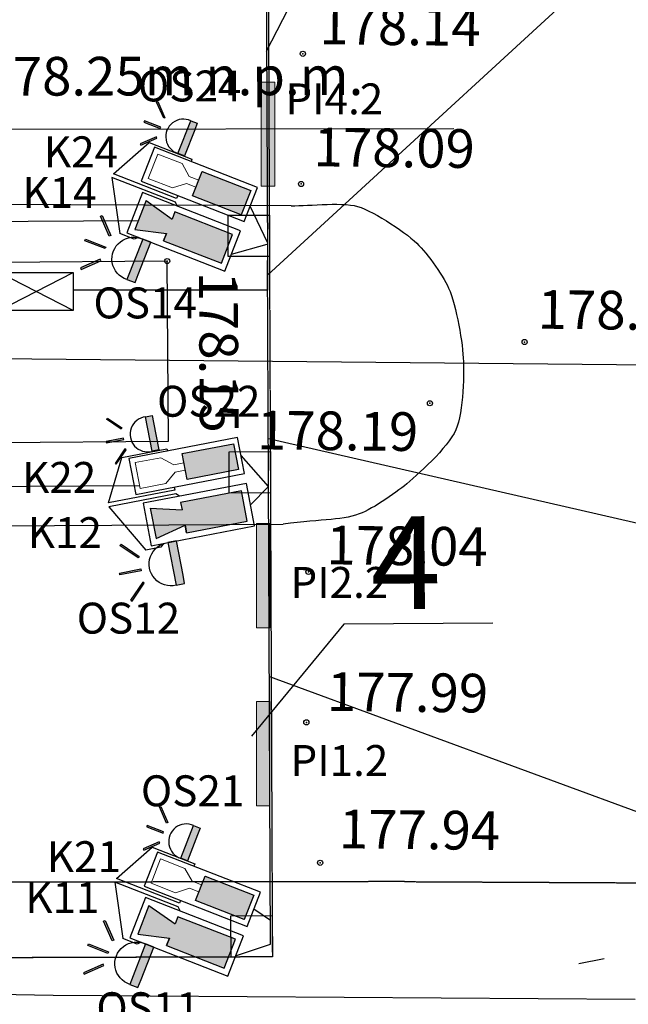
# Model space of a CAD drawing. Units: millimetres. Extents: x 33127 to 170209, y -52832 to 50143.
# Drawn here: x 75453 to 76632, y 11037 to 12947 of the extents above; entities that cross this region are included whole.
import ezdxf
from ezdxf.enums import TextEntityAlignment as Align

# ---------------------------------------------------------------- set-up
doc = ezdxf.new("R2010")
doc.units = ezdxf.units.MM
doc.linetypes.add('DASHED', pattern=[0.75, 0.5, -0.25])
doc.linetypes.add('HIDDEN', pattern=[0.375, 0.25, -0.125])
doc.layers.get('0').update_dxf_attribs({"color": 8})
for name, color, linetype in [('__OCR', 104, 'Continuous'), ('_PKTY_64Z2001', 8, 'Continuous'), ('_PODKŁAD', 8, 'Continuous'), ('BUDYNKI', 8, 'Continuous'), ('EBTPO_BUW', 8, 'Continuous'), ('EBUPP_BUI', 8, 'Continuous'), ('EBUPP_BZO', 8, 'Continuous'), ('EDZPD_GDE', 8, 'Continuous'), ('OCR_kamery_przód', 6, 'Continuous'), ('RZ_DR', 8, 'Continuous'), ('SDRPK_KOJ', 8, 'Continuous'), ('SDRPK_KOU', 8, 'Continuous'), ('TEL_PROJ', 30, 'Continuous'), ('TXT', 8, 'Continuous'), ('UEEPO_UPE', 7, 'Continuous'), ('WIATY', 8, 'DASHED'), ('WWROH_WST', 8, 'Continuous'), ('X__blok', 104, 'Continuous'), ('X__OCR', 104, 'Continuous'), ('X_OCR_kabelki', 5, 'Continuous'), ('X_SSR_przewody_opis', 4, 'Continuous')]:
    doc.layers.add(name, color=color, linetype=linetype)
doc.styles.add('ARIAL', font='ARIAL.TTF')
doc.styles.add('POL', font='pol')

# ---------------------------------------------------------------- blocks, each defined once
blk = doc.blocks.new('A$C3C0D616D')
at = {"layer": 'BUDYNKI'}
blk.add_line((-889.7, 1606), (354.2, 1606), dxfattribs=at)
at = {"layer": 'WIATY', "linetype": 'DASHED'}
blk.add_line((0, 0), (-2483.7, -3.7), dxfattribs=at)
at = {"layer": 'RZ_DR', "style": 'POL'}
blk.add_text('p.p.p=178.25m n.p.m.', height=75, dxfattribs=at).set_placement((-860.8, 1671))
blk = doc.blocks.new('A$C2F7E69CA')
at = {"linetype": 'Continuous'}
blk.add_lwpolyline([(-4312.4, 6962.7), (-4263.4, 6972.9)], dxfattribs=at)
for centre in [(-4847, 8727.1), (-4850.5, 8474.6), (-5109.9, 8325.1), (-5109.9, 8325.1), (-5109.9, 8325.1), (-4417.3, 8168.1), (-4600.8, 8049.3), (-4836.1, 7722.2), (-4840.2, 7430.5), (-4813.5, 7158.2)]:
    blk.add_circle(centre, 5, dxfattribs=at)
for p in [(-4847, 8727.1), (-4850.5, 8474.6), (-4417.3, 8168.1), (-4600.8, 8049.3), (-4836.1, 7722.2), (-4840.2, 7430.5), (-4813.5, 7158.2)]:
    blk.add_point(p, dxfattribs=at)
at = {"layer": '_PKTY_64Z2001', "color": 5}
blk.add_point((-5109.9, 8325.1), dxfattribs=at)
at = {"layer": 'EBTPO_BUW', "linetype": 'HIDDEN', "ltscale": 4}
for p, q in [((-4915.5, 9242.3), (-4906.1, 6975.7)), ((-4906.1, 6975.7), (-7389.8, 6967.7))]:
    blk.add_line(p, q, dxfattribs=at)
at = {"layer": 'EBUPP_BUI', "color": 0}
for p, q in [((-4991.7, 8413.9), (-4911.7, 8414.2)), ((-4991.4, 8333.9), (-4991.7, 8413.9)), ((-4911.7, 8414.2), (-4911.4, 8334.2)), ((-4911.4, 8334.2), (-4991.4, 8333.9)), ((-4990, 7955.1), (-4910, 7955.5)), ((-4989.7, 7875.1), (-4990, 7955.1)), ((-4910, 7955.5), (-4909.7, 7875.5)), ((-4909.7, 7875.5), (-4989.7, 7875.1)), ((-4986.4, 7055.4), (-4906.4, 7055.7)), ((-4986.1, 6975.4), (-4986.4, 7055.4)), ((-4906.4, 7055.7), (-4906.1, 6975.7)), ((-4906.1, 6975.7), (-4986.1, 6975.4))]:
    blk.add_line(p, q, dxfattribs=at)
at = {"layer": 'EBUPP_BZO', "linetype": 'Continuous'}
for p, q in [((-5109.9, 8325.1), (-5959.6, 8318.7)), ((-5107.3, 7975.7), (-5109.9, 8325.1)), ((-5957, 7969.3), (-5107.3, 7975.7))]:
    blk.add_line(p, q, dxfattribs=at)
at = {"layer": 'EDZPD_GDE', "linetype": 'Continuous'}
blk.add_line((-11160.3, 8192.7), (-1219, 8094.9), dxfattribs=at)
at = {"layer": 'SDRPK_KOJ', "linetype": 'Continuous'}
for p, q in [((-4869.4, 8432.3), (-7330.8, 8442)), ((-4869.4, 8432.3), (-4862.5, 8432.3)), ((-4862.5, 8432.3), (-4854.9, 8432.6)), ((-4854.9, 8432.6), (-4846.7, 8432.9)), ((-4846.7, 8432.9), (-4837.9, 8433.3)), ((-4837.9, 8433.3), (-4828.7, 8433.8)), ((-4828.7, 8433.8), (-4819.2, 8434.3)), ((-4819.2, 8434.3), (-4809.6, 8434.7)), ((-4809.6, 8434.7), (-4799.9, 8435)), ((-4799.9, 8435), (-4790.3, 8435.2)), ((-4790.3, 8435.2), (-4780.9, 8435.2)), ((-4780.9, 8435.2), (-4771.8, 8435)), ((-4771.8, 8435), (-4763.1, 8434.5)), ((-4763.1, 8434.5), (-4755, 8433.7)), ((-4755, 8433.7), (-4747.6, 8432.6)), ((-4747.6, 8432.6), (-4741, 8431)), ((-4741, 8431), (-4734.2, 8428.7)), ((-4734.2, 8428.7), (-4726.8, 8425.7)), ((-4726.8, 8425.7), (-4719, 8422.1)), ((-4719, 8422.1), (-4710.8, 8418)), ((-4710.8, 8418), (-4702.3, 8413.4)), ((-4702.3, 8413.4), (-4693.7, 8408.4)), ((-4693.7, 8408.4), (-4685, 8403.1)), ((-4685, 8403.1), (-4676.4, 8397.6)), ((-4676.4, 8397.6), (-4667.9, 8392)), ((-4667.9, 8392), (-4659.7, 8386.3)), ((-4659.7, 8386.3), (-4651.8, 8380.6)), ((-4651.8, 8380.6), (-4644.5, 8375)), ((-4644.5, 8375), (-4637.7, 8369.5)), ((-4637.7, 8369.5), (-4631.5, 8364.4)), ((-4631.5, 8364.4), (-4626.2, 8359.5)), ((-4626.2, 8359.5), (-4622.2, 8355.5)), ((-4622.2, 8355.5), (-4617.9, 8350.9)), ((-4617.9, 8350.9), (-4613.4, 8345.8)), ((-4613.4, 8345.8), (-4608.7, 8340.2)), ((-4608.7, 8340.2), (-4604, 8334.3)), ((-4604, 8334.3), (-4599.2, 8328.1)), ((-4599.2, 8328.1), (-4594.4, 8321.6)), ((-4594.4, 8321.6), (-4589.8, 8315.1)), ((-4589.8, 8315.1), (-4585.3, 8308.5)), ((-4585.3, 8308.5), (-4581, 8301.9)), ((-4581, 8301.9), (-4576.9, 8295.5)), ((-4576.9, 8295.5), (-4573.2, 8289.2)), ((-4573.2, 8289.2), (-4569.9, 8283.3)), ((-4569.9, 8283.3), (-4567, 8277.7)), ((-4567, 8277.7), (-4564.6, 8272.6)), ((-4564.6, 8272.6), (-4561.8, 8265.8)), ((-4561.8, 8265.8), (-4559.1, 8258.1)), ((-4559.1, 8258.1), (-4556.5, 8249.7)), ((-4556.5, 8249.7), (-4553.9, 8240.7)), ((-4553.9, 8240.7), (-4551.5, 8231.1)), ((-4551.5, 8231.1), (-4549.2, 8221.3)), ((-4549.2, 8221.3), (-4547, 8211.2)), ((-4547, 8211.2), (-4544.9, 8201)), ((-4544.9, 8201), (-4543, 8190.8)), ((-4543, 8190.8), (-4541.3, 8180.8)), ((-4541.3, 8180.8), (-4539.8, 8171)), ((-4539.8, 8171), (-4538.6, 8161.7)), ((-4538.6, 8161.7), (-4537.5, 8152.9)), ((-4537.5, 8152.9), (-4536.8, 8144.8)), ((-4536.8, 8144.8), (-4536.3, 8137.4)), ((-4536.3, 8137.4), (-4535.9, 8129.9)), ((-4535.9, 8129.9), (-4535.7, 8121.6)), ((-4535.7, 8121.6), (-4535.6, 8112.5)), ((-4535.7, 8102.8), (-4535.9, 8092.7)), ((-4535.6, 8112.5), (-4535.7, 8102.8)), ((-4536.3, 8082.3), (-4536.9, 8071.7)), ((-4535.9, 8092.7), (-4536.3, 8082.3)), ((-4537.7, 8061.1), (-4538.7, 8050.6)), ((-4536.9, 8071.7), (-4537.7, 8061.1)), ((-4540, 8040.4), (-4541.5, 8030.5)), ((-4538.7, 8050.6), (-4540, 8040.4)), ((-4543.3, 8021.2), (-4545.3, 8012.5)), ((-4541.5, 8030.5), (-4543.3, 8021.2)), ((-4547.7, 8004.6), (-4550.4, 7997.7)), ((-4545.3, 8012.5), (-4547.7, 8004.6)), ((-4558.1, 7984), (-4563.3, 7976.6)), ((-4553.8, 7991), (-4558.1, 7984)), ((-4550.4, 7997.7), (-4553.8, 7991)), ((-4569.1, 7969), (-4575.5, 7961.3)), ((-4563.3, 7976.6), (-4569.1, 7969)), ((-4589.6, 7945.7), (-4597.1, 7938)), ((-4582.4, 7953.5), (-4589.6, 7945.7)), ((-4575.5, 7961.3), (-4582.4, 7953.5)), ((-4604.6, 7930.4), (-4612.2, 7923.2)), ((-4597.1, 7938), (-4604.6, 7930.4)), ((-4626.8, 7909.6), (-4633.6, 7903.5)), ((-4619.6, 7916.2), (-4626.8, 7909.6)), ((-4612.2, 7923.2), (-4619.6, 7916.2)), ((-4650.2, 7889.4), (-4655.3, 7885.4)), ((-4645.7, 7893.1), (-4650.2, 7889.4)), ((-4639.9, 7898), (-4645.7, 7893.1)), ((-4633.6, 7903.5), (-4639.9, 7898)), ((-4679.7, 7867.7), (-4686.5, 7863.1)), ((-4673.1, 7872.3), (-4679.7, 7867.7)), ((-4666.8, 7876.8), (-4673.1, 7872.3)), ((-4660.8, 7881.2), (-4666.8, 7876.8)), ((-4655.3, 7885.4), (-4660.8, 7881.2)), ((-4707.1, 7850.1), (-4713.8, 7846.3)), ((-4700.3, 7854.3), (-4707.1, 7850.1)), ((-4693.4, 7858.6), (-4700.3, 7854.3)), ((-4686.5, 7863.1), (-4693.4, 7858.6)), ((-4759.4, 7828.7), (-4767.1, 7827.3)), ((-4752, 7830.4), (-4759.4, 7828.7)), ((-4744.7, 7832.4), (-4752, 7830.4)), ((-4737.7, 7834.7), (-4744.7, 7832.4)), ((-4732.3, 7836.9), (-4737.7, 7834.7)), ((-4726.5, 7839.6), (-4732.3, 7836.9)), ((-4720.3, 7842.7), (-4726.5, 7839.6)), ((-4713.8, 7846.3), (-4720.3, 7842.7)), ((-7298.7, 7801.9), (-4885.4, 7814.7)), ((-4871.1, 7816.5), (-4885.4, 7814.7)), ((-4857.7, 7818.1), (-4871.1, 7816.5)), ((-4845, 7819.4), (-4857.7, 7818.1)), ((-4833.2, 7820.5), (-4845, 7819.4)), ((-4822.1, 7821.5), (-4833.2, 7820.5)), ((-4811.6, 7822.4), (-4822.1, 7821.5)), ((-4801.7, 7823.2), (-4811.6, 7822.4)), ((-4792.4, 7824.1), (-4801.7, 7823.2)), ((-4783.5, 7825), (-4792.4, 7824.1)), ((-4775.1, 7826.1), (-4783.5, 7825)), ((-4767.1, 7827.3), (-4775.1, 7826.1))]:
    blk.add_line(p, q, dxfattribs=at)
at = {"layer": 'SDRPK_KOU', "linetype": 'HIDDEN', "ltscale": 4}
for q in [(-7687.9, 7117), (-710.8, 7102)]:
    blk.add_line((-4650, 7121.7), q, dxfattribs=at)
at = {"layer": 'UEEPO_UPE', "color": 1}
for p, q in [((-6018.8, 6911.7), (-5330.8, 6901.7)), ((-5330.8, 6901.7), (-4203.1, 6894))]:
    blk.add_line(p, q, dxfattribs=at)
at = {"layer": 'WWROH_WST', "linetype": 'Continuous'}
for s, rotation, p in [('178.14', 359.3621, (-4815.6, 8722.2)), ('178.09', 359.3621, (-4826.8, 8485.5)), ('178.15', 270.4288, (-5071.9, 8304)), ('178.05', 359.3621, (-4392.6, 8170.6)), ('178.19', 359.3621, (-4936.4, 7936.6)), ('178.04', 359.3621, (-4801.9, 7713.6)), ('177.99', 359.3621, (-4800.9, 7429.4)), ('177.94', 359.3621, (-4777.7, 7163))]:
    blk.add_text(s, height=75, rotation=rotation, dxfattribs=at).set_placement(p, align=Align.BOTTOM_LEFT)
blk = doc.blocks.new('kamera w obudowie_blok')
at = {"layer": 'X__blok'}
blk.add_hatch(color=256, dxfattribs=at).paths.add_polyline_path([(-22, -2), (-22, -4.5), (-32, -2), (-32, -12), (-22, -9.5), (-22, -12), (-2, -12), (-2, -2)])
for p, q in [((-23, 1), (-45, 1)), ((-45, 1), (-36, -15)), ((0, 0), (-34, 0)), ((-34, 0), (-34, -14)), ((-22, 0), (-23, 1)), ((0, -14), (0, 0)), ((-32, -2), (-22, -4.5)), ((-32, -2), (-32, -12)), ((-2, -2), (-22, -2)), ((-22, -2), (-22, -4.5)), ((-2, -12), (-2, -2)), ((-32, -12), (-22, -9.5)), ((-22, -9.5), (-22, -12)), ((-22, -12), (-22, -9.5)), ((-22, -12), (-2, -12)), ((-31, -15), (-36, -15)), ((-34, -14), (0, -14)), ((-30, -14), (-31, -15))]:
    blk.add_line(p, q, dxfattribs=at)
blk = doc.blocks.new('oświetlenie_blok')
at = {"layer": 'X__blok'}
for points in [[(12.97, 5.39), (12.83, 5.54), (12.69, 5.68), (9.15, 2.14), (9.43, 1.86)], [(9.43, -3.86), (9.15, -4.14), (12.69, -7.68), (12.83, -7.54), (12.97, -7.39)]]:
    blk.add_hatch(color=256, dxfattribs=at).paths.add_polyline_path(points)
h = blk.add_hatch(color=256, dxfattribs=at)
h.paths.add_polyline_path([(14.29, -1), (14.29, -0.8), (9.29, -0.8), (9.29, -1.2), (14.29, -1.2)])
h.paths.add_polyline_path([(2, 4), (0, 4), (0, -4), (0, -6), (2, -6)])
for p, q in [((12.69, 5.68), (9.15, 2.14)), ((9.43, 1.86), (12.97, 5.39)), ((12.83, 5.54), (12.69, 5.68)), ((12.97, 5.39), (12.83, 5.54)), ((0, -4), (0, 4)), ((0, 4), (2, 4)), ((2, 4), (2, -6)), ((9.15, 2.14), (9.43, 1.86)), ((14.29, -0.8), (9.29, -0.8)), ((9.29, -0.8), (9.29, -1.2)), ((9.29, -1.2), (14.29, -1.2)), ((14.29, -1), (14.29, -0.8)), ((14.29, -1.2), (14.29, -1)), ((0, -6), (0, -4)), ((9.15, -4.14), (9.43, -3.86)), ((12.69, -7.68), (9.15, -4.14)), ((9.43, -3.86), (12.97, -7.39)), ((2, -6), (0, -6)), ((12.83, -7.54), (12.69, -7.68)), ((12.97, -7.39), (12.83, -7.54))]:
    blk.add_line(p, q, dxfattribs=at)
blk.add_arc((2.28, -1), 5.01, 266.7454, 93.2546, dxfattribs=at)
blk = doc.blocks.new('kamera liniowa ocr')
at = {"linetype": 'Continuous', "lineweight": 0}
blk.add_hatch(color=256, dxfattribs=at).paths.add_polyline_path([(1.71, -4.28), (18.81, -4.28), (18.81, 4.28), (1.71, 4.28)])
blk.add_lwpolyline([(23.36, 5.99), (23.36, 6.98), (45.52, 6.98), (38.37, -6.8), (23.36, -6.8), (23.36, -5.99)])
for points in [[(36.19, 5.99), (0, 5.99), (0, -5.99), (36.19, -5.99)], [(1.71, 4.28), (18.81, 4.28), (18.81, -4.28), (1.71, -4.28)]]:
    blk.add_lwpolyline(points, close=True)
blk.add_lwpolyline([(1.71, 4.28), (18.81, 4.28), (18.81, -4.28), (1.71, -4.28)], close=True, dxfattribs=at)
at = {"linetype": 'Continuous', "lineweight": 0, "flags": 128}
for points in [[(18.81, 1.22), (22.15, 1.22), (25.84, 4.28), (34.4, 4.28), (34.4, -4.28)], [(18.81, -1.22), (22.15, -1.22), (25.84, -4.28), (34.4, -4.28), (34.4, 4.28)]]:
    blk.add_lwpolyline(points, dxfattribs=at)
blk = doc.blocks.new('oświetlacz')
for points in [[(14.91, 7.36), (14.74, 7.53), (14.58, 7.69), (10.52, 3.63), (10.84, 3.3)], [(10.84, -3.27), (10.52, -3.59), (14.58, -7.66), (14.74, -7.5), (14.91, -7.33)]]:
    blk.add_hatch(color=256).paths.add_polyline_path(points)
h = blk.add_hatch(color=256)
h.paths.add_polyline_path([(16.43, -0.21), (16.43, 0.02), (16.43, 0.25), (10.68, 0.25), (10.68, -0.21)])
h.paths.add_polyline_path([(0, -3.43), (0, -5.73), (2.3, -5.73), (2.3, 5.76), (0, 5.76)])
for p, q in [((14.58, 7.69), (10.52, 3.63)), ((10.84, 3.3), (14.91, 7.36)), ((14.74, 7.53), (14.58, 7.69)), ((14.91, 7.36), (14.74, 7.53)), ((0, -3.43), (0, 5.76)), ((0, 5.76), (2.3, 5.76)), ((2.3, 5.76), (2.3, -5.73)), ((10.52, 3.63), (10.84, 3.3)), ((16.43, 0.25), (10.68, 0.25)), ((10.68, 0.25), (10.68, -0.21)), ((16.43, 0.02), (16.43, 0.25)), ((16.43, -0.21), (16.43, 0.02)), ((10.68, -0.21), (16.43, -0.21)), ((0, -5.73), (0, -3.43)), ((2.3, -5.73), (0, -5.73)), ((10.52, -3.59), (10.84, -3.27)), ((14.58, -7.66), (10.52, -3.59)), ((10.84, -3.27), (14.91, -7.33)), ((14.74, -7.5), (14.58, -7.66)), ((14.91, -7.33), (14.74, -7.5))]:
    blk.add_line(p, q)
blk.add_arc((2.63, 0.02), 5.76, 266.7454, 93.2546)
blk = doc.blocks.new('kamera ocr oswietlacz')
at = {"xscale": 3, "yscale": 3, "zscale": 6}
for name, p in [('kamera liniowa ocr', (0, 0)), ('oświetlacz', (78, -37.92))]:
    blk.add_blockref(name, p, dxfattribs=at)
blk = doc.blocks.new('ORC_kamery_przód')
at = {"layer": 'OCR_kamery_przód', "color": 6, "xscale": 0.8896381212107798, "yscale": 0.8896381212107798, "zscale": 0.8896381212107798}
blk.add_blockref('kamera ocr oswietlacz', (-34.11, -28.53), dxfattribs=at)
blk = doc.blocks.new('OCR_palka')
at = {"layer": '__OCR', "linetype": 'Continuous', "lineweight": 0}
blk.add_hatch(color=256, dxfattribs=at).paths.add_polyline_path([(0, 0.13), (2.019, 0.13), (2.019, -0.13), (0, -0.13)])
blk.add_lwpolyline([(0, 0.13), (2.019, 0.13), (2.019, -0.13), (0, -0.13)], close=True, dxfattribs=at)

msp = doc.modelspace()

# ---------------------------------------------------------------- linework, layer by layer
at = {"layer": 'TXT', "linetype": 'Continuous'}
for p, q in [((76081.44484, 11774.30859), (75902.11664, 11557.43147)), ((76369.77964, 11776.63117), (76081.44484, 11774.30859))]:
    msp.add_line(p, q, dxfattribs=at)
at = {"layer": 'X__OCR'}
msp.add_lwpolyline([(75556.47418, 12382.98021), (75412.72911, 12382.96354), (75412.72063, 12456.06126), (75556.4657, 12456.07793)], close=True, dxfattribs=at)
for points in [[(75556.52209, 12382.95585), (75412.76854, 12456.0369)], [(75412.77702, 12382.96354), (75556.51361, 12456.07793)]]:
    msp.add_lwpolyline(points, dxfattribs=at)
at = {"layer": 'X_OCR_kabelki'}
msp.add_line((75938.80172, 11199.64588), (75906.82509, 11221.38866), dxfattribs=at)
for points in [[(75894.73076, 13372.91095), (75929.1094, 13360.75256), (75933.03769, 12479.73857)], [(74628.71871, 12987.01378), (74615.25159, 12987.01378), (74615.25159, 12550.82369), (75683.1761, 12556.97558)], [(75899.7222, 12584.39589), (75932.87489, 12515.07175)], [(75863.64835, 12492.00299), (75932.89813, 12511.03898)], [(75935.49533, 12053.1103), (75933.03769, 12479.73857), (75933.36967, 12422.10988), (75556.46964, 12422.06617)], [(75900.33141, 12006.05616), (75935.56377, 12041.22892), (75882.03028, 12101.21112)], [(75871.58289, 11131.1258), (75938.97868, 11153.9673), (75935.49533, 12053.1103)], [(74619.76782, 11600.91436), (74610.24471, 11600.7592), (74605.21944, 12036.92034), (75686.13606, 12043.14708)]]:
    msp.add_lwpolyline(points, dxfattribs=at)
at = {"layer": 'X_SSR_przewody_opis'}
for points in [[(75931.22784, 12885.64242), (76706.19292, 14389.79839), (76706.19292, 14369.41448), (78793.3613, 14369.41448)], [(75933.20368, 12450.92423), (76699.98742, 13156.35448), (76699.98742, 13135.97057), (78788.64756, 13135.97057)], [(75935.02737, 12134.34357), (76704.70116, 11958.24525), (76704.70116, 11937.86135), (78793.3613, 11937.86135)], [(75936.96817, 11672.93176), (76706.19292, 11389.52144), (76706.19292, 11369.13754), (78793.3613, 11369.13754)]]:
    msp.add_lwpolyline(points, dxfattribs=at)

# ---------------------------------------------------------------- block references
at = {"layer": '__OCR', "linetype": 'Continuous', "lineweight": 0, "xscale": 100, "yscale": 100, "zscale": 100, "rotation": 270}
for p in [(75934.20973, 12825.45038), (75924.98483, 11969.49835), (75924.98484, 11624.18174)]:
    msp.add_blockref('OCR_palka', p, dxfattribs=at)
at = {"layer": '__OCR'}
for name, p, xscale, yscale, zscale, rotation in [('kamera w obudowie_blok', (75881.25767, 12537.10425), 6.000000000007415, 6.000000000003064, 6, 338.6723539604696), ('oświetlenie_blok', (75694.92914, 12483.60847), -8.400000000372435, 8.400000000371383, 8.4, 338.6723539605068), ('kamera w obudowie_blok', (75892.39894, 12047.30026), 6.000000000007512, 6.000000000000455, 6, 10.88674726217659), ('oświetlenie_blok', (75763.27196, 11902.70999), -8.400000000372938, 8.400000000374348, 8.4, 10.88674726220652), ('kamera w obudowie_blok', (75886.85832, 11170.24946), 6.000000000007414, 6.000000000002956, 6, 338.6723539604696), ('oświetlenie_blok', (75700.52979, 11116.75368), -8.400000000372433, 8.400000000371392, 8.4, 338.6723539605068)]:
    msp.add_blockref(name, p, dxfattribs=dict(at, xscale=xscale, yscale=yscale, zscale=zscale, rotation=rotation))
at = {"layer": '_PODKŁAD', "linetype": 'Continuous'}
msp.add_blockref('A$C2F7E69CA', (80848.80974, 4153.43727), dxfattribs=at)
at = {"layer": 'TEL_PROJ', "ltscale": 100, "rotation": 0.09871079648928047}
msp.add_blockref('A$C3C0D616D', (75942.69769, 11129.14195), dxfattribs=at)
at = {"layer": 'X_SSR_przewody_opis', "zscale": 2.22085416281243}
for p, xscale, yscale, rotation in [((75807.62767, 12556.77838), 2.22085416279944, 2.220854162809145, 158.6723539605231), ((75819.61554, 12024.6944), 2.220854162799871, 2.220854162807882, 190.8867472622036), ((75813.22832, 11189.92359), 2.22085416279944, 2.220854162809246, 158.6723539605231)]:
    msp.add_blockref('ORC_kamery_przód', p, dxfattribs=dict(at, xscale=xscale, yscale=yscale, rotation=rotation))

# ---------------------------------------------------------------- texts
at = {"layer": '__OCR', "color": 6, "char_height": 60, "width": 178.0934138, "attachment_point": 1}
for s, insert in [('{\\Fromans|c238;OS24}', (75682.35888, 12848.07733)), ('{\\Fromans|c238;K24}', (75500.00646, 12720.37226)), ('{\\Fromans|c238;OS22}', (75719.27337, 12236.65913)), ('{\\Fromans|c238;K22}', (75457.69963, 12088.90703)), ('{\\Fromans|c238;OS21}', (75687.95953, 11481.22254)), ('{\\Fromans|c238;K21}', (75505.60711, 11353.51747))]:
    msp.add_mtext(s, dxfattribs=dict(at, insert=insert))
at = {"layer": '__OCR', "char_height": 60, "width": 178.0934138, "attachment_point": 1}
for s, insert in [('{\\Fromans|c238;PI4.2}', (75968.11584, 12823.0391)), ('{\\Fromans|c238;K14}', (75458.32296, 12641.35884)), ('{\\Fromans|c238;OS14}', (75596.11642, 12427.34653)), ('{\\Fromans|c238;K12}', (75468.72591, 11981.93789)), ('{\\Fromans|c238;PI2.2}', (75977.87596, 11885.29819)), ('{\\Fromans|c238;OS12}', (75563.67791, 11816.06033)), ('{\\Fromans|c238;PI1.2}', (75977.87596, 11539.98159)), ('{\\Fromans|c238;K11}', (75463.92361, 11274.50405)), ('{\\Fromans|c238;OS11}', (75601.71707, 11060.49174))]:
    msp.add_mtext(s, dxfattribs=dict(at, insert=insert))
at = {"layer": 'TXT', "linetype": 'Continuous', "style": 'ARIAL'}
msp.add_text('4', height=180, rotation=0.46151527, dxfattribs=at).set_placement((76133.81642, 11803.03388))

doc.saveas('drawing.dxf')
